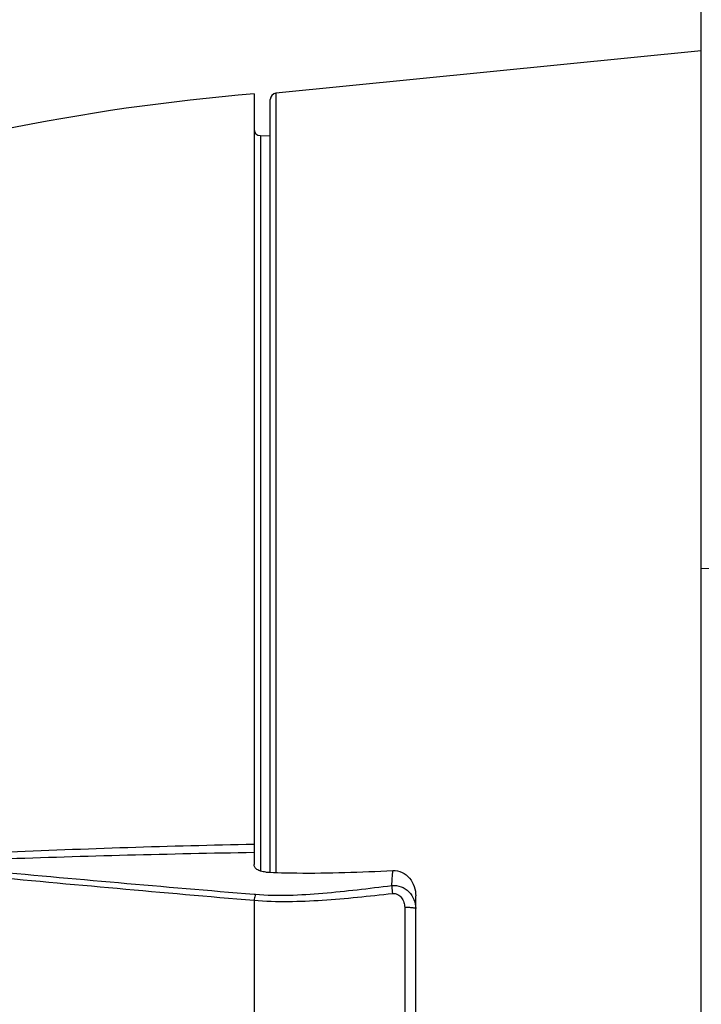
# Model space of a CAD drawing. Units: millimetres. Extents: x -470 to 894, y -557 to 1001.
# Drawn here: x -438 to -407, y 223 to 269 of the extents above; entities that cross this region are included whole.
import ezdxf

# ---------------------------------------------------------------- set-up
doc = ezdxf.new("R2010")
doc.units = ezdxf.units.MM
doc.header["$LTSCALE"] = 23.1
doc.layers.get('0').update_dxf_attribs({"linetype": 'CONTINUOUS'})
for name, color, linetype in [('AXIS', 7, 'CONTINUOUS'), ('BOM_HIDE', 7, 'CONTINUOUS'), ('EDGE_FEAT', 7, 'CONTINUOUS')]:
    doc.layers.add(name, color=color, linetype=linetype)

msp = doc.modelspace()

# ---------------------------------------------------------------- linework, layer by layer
at = {"color": 7, "linetype": 'Continuous'}
msp.add_line((-406.537, -147.676), (-406.537, 589.54), dxfattribs=at)
msp.add_arc((-1090.474, -24787.211), 25039.957, 88.2631126, 88.4348374, dxfattribs=at)
at = {"layer": 'AXIS', "color": 7, "linetype": 'Continuous'}
msp.add_line((-406.537, 267.434), (-426.273, 265.466), dxfattribs=at)
at = {"layer": 'BOM_HIDE', "color": 7, "linetype": 'Continuous'}
for p, q in [((-427.287, 265.434), (-427.287, 229.662)), ((-426.992, 263.498), (-426.992, 229.356)), ((-426.992, 263.498), (-426.537, 263.491)), ((-427.287, 228.287), (-427.223, 228.281)), ((-419.787, 217.653), (-419.787, 228.214)), ((-427.287, 228.001), (-427.287, 217.866)), ((-420.299, 227.666), (-420.299, 218.202))]:
    msp.add_line(p, q, dxfattribs=at)
for centre, radius, start, end in [((-419.045, 165.774), 100, 94.72747, 108.39535), ((-426.987, 263.798), 0.3, 180, 269), ((-418.22, -231.83), 462.513, 91.12322, 92.57531), ((-416.413, -411.188), 641.496, 90.971275, 92.020023), ((-285.804, 1876.587), 1654.646, 264.653286, 265.094833), ((-303.381, 1716.494), 1493.357, 264.756163, 265.24061), ((-455.46, 231.624), 34.684, 355.1437, 356.2984)]:
    msp.add_arc(centre, radius, start, end, dxfattribs=at)
for points, knots in [([(-426.746, 229.311), (-426.825, 229.315), (-426.969, 229.337), (-427.147, 229.42), (-427.259, 229.531), (-427.287, 229.622), (-427.287, 229.662)], [0, 0, 0, 0, 0.341816, 0.614596, 0.825887, 1, 1, 1, 1]), ([(-426.746, 229.311), (-426.263, 229.288), (-424.297, 229.236), (-422.33, 229.308), (-420.848, 229.384)], [0, 0, 0, 0, 0.245556, 1, 1, 1, 1]), ([(-420.848, 229.384), (-420.702, 229.392), (-420.402, 229.33), (-420.049, 229.048), (-419.834, 228.655), (-419.787, 228.36), (-419.787, 228.214)], [0, 0, 0, 0, 0.250234, 0.500144, 0.750151, 1, 1, 1, 1]), ([(-427.223, 228.281), (-426.186, 228.194), (-424.061, 228.295), (-421.966, 228.556), (-420.9, 228.687)], [0, 0, 0, 0, 0.492084, 1, 1, 1, 1]), ([(-420.9, 228.687), (-420.756, 228.702), (-420.457, 228.664), (-420.084, 228.419), (-419.842, 228.048), (-419.787, 227.758), (-419.787, 227.615)], [0, 0, 0, 0, 0.25127, 0.502299, 0.751958, 1, 1, 1, 1]), ([(-420.9, 228.687), (-420.899, 228.664), (-420.891, 228.541), (-420.879, 228.417), (-420.868, 228.317)], [0, 0, 0, 0, 0.186092, 1, 1, 1, 1]), ([(-427.287, 228.001), (-426.236, 227.914), (-424.082, 227.971), (-421.951, 228.198), (-420.868, 228.317)], [0, 0, 0, 0, 0.491903, 1, 1, 1, 1]), ([(-427.223, 228.281), (-427.23, 228.261), (-427.261, 228.17), (-427.279, 228.075), (-427.287, 228.001)], [0, 0, 0, 0, 0.227067, 1, 1, 1, 1]), ([(-420.868, 228.317), (-420.788, 228.326), (-420.62, 228.294), (-420.432, 228.13), (-420.322, 227.909), (-420.299, 227.746), (-420.299, 227.666)], [0, 0, 0, 0, 0.249339, 0.499107, 0.749296, 1, 1, 1, 1]), ([(-419.787, 227.615), (-419.787, 227.62), (-419.803, 227.629), (-419.831, 227.636), (-419.879, 227.645), (-419.971, 227.655), (-420.113, 227.664), (-420.234, 227.666), (-420.299, 227.666)], [0, 0, 0, 0, 0.027097, 0.086445, 0.179382, 0.303323, 0.624833, 1, 1, 1, 1])]:
    msp.add_open_spline(points, degree=3, knots=knots, dxfattribs=at)
at = {"layer": 'EDGE_FEAT', "color": 7, "linetype": 'Continuous'}
for p, q in [((-426.537, 229.303), (-426.537, 265.168)), ((-426.273, 265.466), (-426.273, 229.293))]:
    msp.add_line(p, q, dxfattribs=at)
msp.add_arc((-426.237, 265.168), 0.3, 96.8318, 180, dxfattribs=at)

doc.saveas('drawing.dxf')
